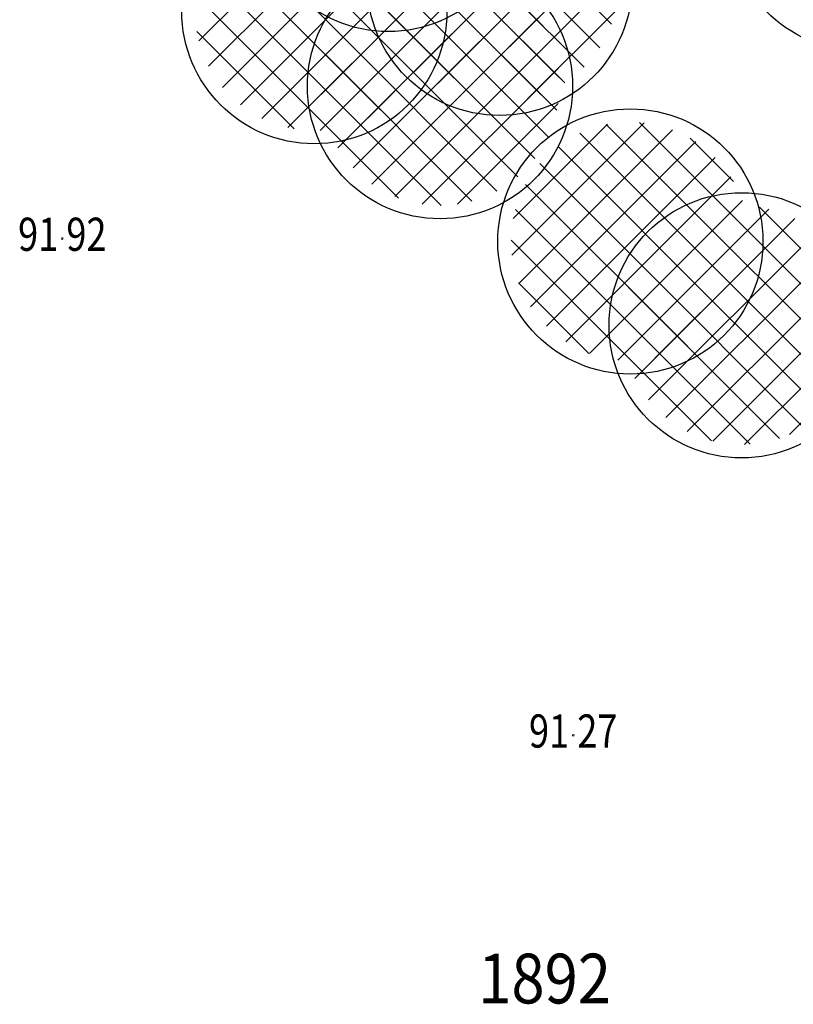
# Model space of a CAD drawing. Extents: x -758201 to -755766, y -1167264 to -1165636.
# Drawn here: x -757629 to -757605, y -1166318 to -1166289 of the extents above; entities that cross this region are included whole.
import ezdxf
from ezdxf.enums import TextEntityAlignment as Align

# ---------------------------------------------------------------- set-up
doc = ezdxf.new("R2010")
doc.units = 0
doc.header["$MEASUREMENT"] = 0
doc.layers.get('0').update_dxf_attribs({"linetype": 'CONTINUOUS', "lineweight": 15})
for name, color, linetype, lineweight in [('DKM', 7, 'CONTINUOUS', 15), ('PBVYSKY', 6, 'CONTINUOUS', 9), ('PBZNACKY', 10, 'CONTINUOUS', 15), ('POPELA_PE_ŠRAF', 7, 'ByBlock', 25)]:
    doc.layers.add(name, color=color, linetype=linetype, lineweight=lineweight)
doc.layers.add('POPELA_KO_OBE01', color=7, linetype='ByBlock')
doc.styles.add('ITALICT', font='ITALICT', dxfattribs={"height": 0.2})
doc.styles.add('PBVYSKA', font='monotxt', dxfattribs={"width": 0.8, "height": 0.9})
pattern_1 = [(45, (0, 0), (-0.5303300859, 0.5303300859), []), (135, (0, 0), (-0.5303300859, -0.5303300859), [])]

# ---------------------------------------------------------------- blocks, each defined once
blk = doc.blocks.new('GPB1012')
blk.add_circle((0, 0), 0.025)
at = {"layer": 'PBVYSKY', "style": 'PBVYSKA', "width": 0.8}
blk.add_attdef('VYSKA', text='', height=0.9, dxfattribs=at).set_placement((0, 0), align=Align.MIDDLE)

msp = doc.modelspace()

# ---------------------------------------------------------------- hatches: boundary and pattern name
at = {"layer": 'POPELA_PE_ŠRAF', "linetype": 'ByBlock', "lineweight": 9}
h = msp.add_hatch(dxfattribs=at)
h.set_pattern_fill('_RAFY_304', color=134, style=0, pattern_type=2)
h.set_pattern_definition(pattern_1)
h.paths.add_polyline_path([(-757610.631075, -1166287.557755), (-757610.636009, -1166287.369346), (-757610.650797, -1166287.181453), (-757610.675397, -1166286.994591), (-757610.709744, -1166286.809273), (-757610.753742, -1166286.626006), (-757610.807272, -1166286.445294), (-757610.870186, -1166286.26763), (-757610.942312, -1166286.093503), (-757611.023452, -1166285.923389), (-757611.113384, -1166285.757755), (-757611.211861, -1166285.597055), (-757611.318614, -1166285.441728), (-757611.43335, -1166285.292202), (-757611.555754, -1166285.148885), (-757611.685491, -1166285.012171), (-757611.822205, -1166284.882434), (-757611.965522, -1166284.76003), (-757612.115048, -1166284.645294), (-757612.270375, -1166284.538541), (-757612.431075, -1166284.440064), (-757612.59671, -1166284.350132), (-757612.766823, -1166284.268991), (-757612.940951, -1166284.196866), (-757613.118614, -1166284.133952), (-757613.299327, -1166284.080422), (-757613.482593, -1166284.036424), (-757613.667911, -1166284.002077), (-757613.854773, -1166283.977476), (-757614.042666, -1166283.962689), (-757614.231075, -1166283.957755), (-757614.419485, -1166283.962689), (-757614.607378, -1166283.977476), (-757614.794239, -1166284.002077), (-757614.979557, -1166284.036424), (-757615.162824, -1166284.080422), (-757615.343537, -1166284.133952), (-757615.5212, -1166284.196866), (-757615.695327, -1166284.268991), (-757615.865441, -1166284.350132), (-757616.031075, -1166284.440064), (-757616.191776, -1166284.538541), (-757616.347102, -1166284.645294), (-757616.496629, -1166284.76003), (-757616.639946, -1166284.882434), (-757616.77666, -1166285.012171), (-757616.906397, -1166285.148885), (-757617.028801, -1166285.292202), (-757617.143537, -1166285.441728), (-757617.250289, -1166285.597055), (-757617.348767, -1166285.757755), (-757617.438699, -1166285.923389), (-757617.519839, -1166286.093503), (-757617.591965, -1166286.26763), (-757617.654879, -1166286.445294), (-757617.708408, -1166286.626006), (-757617.752407, -1166286.809273), (-757617.786753, -1166286.994591), (-757617.811354, -1166287.181453), (-757617.826142, -1166287.369346), (-757617.831075, -1166287.557755), (-757617.826142, -1166287.746164), (-757617.811354, -1166287.934058), (-757617.786753, -1166288.120919), (-757617.752407, -1166288.306237), (-757617.708408, -1166288.489504), (-757617.654879, -1166288.670216), (-757617.591965, -1166288.84788), (-757617.519839, -1166289.022007), (-757617.438699, -1166289.192121), (-757617.348767, -1166289.357755), (-757617.250289, -1166289.518456), (-757617.143537, -1166289.673782), (-757617.028801, -1166289.823308), (-757616.906397, -1166289.966625), (-757616.77666, -1166290.103339), (-757616.639946, -1166290.233076), (-757616.496629, -1166290.355481), (-757616.347102, -1166290.470216), (-757616.191776, -1166290.576969), (-757616.031075, -1166290.675446), (-757615.865441, -1166290.765379), (-757615.695327, -1166290.846519), (-757615.5212, -1166290.918645), (-757615.343537, -1166290.981559), (-757615.162824, -1166291.035088), (-757614.979557, -1166291.079086), (-757614.794239, -1166291.113433), (-757614.607378, -1166291.138034), (-757614.419485, -1166291.152821), (-757614.231075, -1166291.157755), (-757614.042666, -1166291.152821), (-757613.854773, -1166291.138034), (-757613.667911, -1166291.113433), (-757613.482593, -1166291.079086), (-757613.299327, -1166291.035088), (-757613.118614, -1166290.981559), (-757612.940951, -1166290.918645), (-757612.766823, -1166290.846519), (-757612.59671, -1166290.765379), (-757612.431075, -1166290.675446), (-757612.270375, -1166290.576969), (-757612.115048, -1166290.470216), (-757611.965522, -1166290.355481), (-757611.822205, -1166290.233076), (-757611.685491, -1166290.103339), (-757611.555754, -1166289.966625), (-757611.43335, -1166289.823308), (-757611.318614, -1166289.673782), (-757611.211861, -1166289.518456), (-757611.113384, -1166289.357755), (-757611.023452, -1166289.192121), (-757610.942312, -1166289.022007), (-757610.870186, -1166288.84788), (-757610.807272, -1166288.670216), (-757610.753742, -1166288.489504), (-757610.709744, -1166288.306237), (-757610.675397, -1166288.120919), (-757610.650797, -1166287.934058), (-757610.636009, -1166287.746164)], flags=0)
h = msp.add_hatch(dxfattribs=at)
h.set_pattern_fill('_RAFY_304', color=134, style=0, pattern_type=2)
h.set_pattern_definition(pattern_1)
h.paths.add_polyline_path([(-757616.223071, -1166288.411914), (-757616.228005, -1166288.223504), (-757616.242792, -1166288.035611), (-757616.267393, -1166287.84875), (-757616.301739, -1166287.663432), (-757616.345738, -1166287.480165), (-757616.399267, -1166287.299452), (-757616.462181, -1166287.121789), (-757616.534307, -1166286.947662), (-757616.615447, -1166286.777548), (-757616.705379, -1166286.611914), (-757616.803857, -1166286.451213), (-757616.91061, -1166286.295887), (-757617.025345, -1166286.14636), (-757617.147749, -1166286.003043), (-757617.277486, -1166285.866329), (-757617.414201, -1166285.736592), (-757617.557517, -1166285.614188), (-757617.707044, -1166285.499452), (-757617.86237, -1166285.3927), (-757618.023071, -1166285.294222), (-757618.188705, -1166285.20429), (-757618.358819, -1166285.12315), (-757618.532946, -1166285.051024), (-757618.71061, -1166284.98811), (-757618.891322, -1166284.934581), (-757619.074589, -1166284.890582), (-757619.259907, -1166284.856236), (-757619.446768, -1166284.831635), (-757619.634661, -1166284.816847), (-757619.823071, -1166284.811914), (-757620.01148, -1166284.816847), (-757620.199373, -1166284.831635), (-757620.386235, -1166284.856236), (-757620.571553, -1166284.890582), (-757620.754819, -1166284.934581), (-757620.935532, -1166284.98811), (-757621.113195, -1166285.051024), (-757621.287323, -1166285.12315), (-757621.457437, -1166285.20429), (-757621.623071, -1166285.294222), (-757621.783771, -1166285.3927), (-757621.939098, -1166285.499452), (-757622.088624, -1166285.614188), (-757622.231941, -1166285.736592), (-757622.368655, -1166285.866329), (-757622.498392, -1166286.003043), (-757622.620796, -1166286.14636), (-757622.735532, -1166286.295887), (-757622.842285, -1166286.451213), (-757622.940762, -1166286.611914), (-757623.030694, -1166286.777548), (-757623.111834, -1166286.947662), (-757623.18396, -1166287.121789), (-757623.246874, -1166287.299452), (-757623.300404, -1166287.480165), (-757623.344402, -1166287.663432), (-757623.378749, -1166287.84875), (-757623.40335, -1166288.035611), (-757623.418137, -1166288.223504), (-757623.423071, -1166288.411914), (-757623.418137, -1166288.600323), (-757623.40335, -1166288.788216), (-757623.378749, -1166288.975078), (-757623.344402, -1166289.160396), (-757623.300404, -1166289.343662), (-757623.246874, -1166289.524375), (-757623.18396, -1166289.702038), (-757623.111834, -1166289.876166), (-757623.030694, -1166290.046279), (-757622.940762, -1166290.211914), (-757622.842285, -1166290.372614), (-757622.735532, -1166290.527941), (-757622.620796, -1166290.677467), (-757622.498392, -1166290.820784), (-757622.368655, -1166290.957498), (-757622.231941, -1166291.087235), (-757622.088624, -1166291.209639), (-757621.939098, -1166291.324375), (-757621.783771, -1166291.431128), (-757621.623071, -1166291.529605), (-757621.457437, -1166291.619537), (-757621.287323, -1166291.700677), (-757621.113195, -1166291.772803), (-757620.935532, -1166291.835717), (-757620.754819, -1166291.889247), (-757620.571553, -1166291.933245), (-757620.386235, -1166291.967592), (-757620.199373, -1166291.992192), (-757620.01148, -1166292.00698), (-757619.823071, -1166292.011914), (-757619.634661, -1166292.00698), (-757619.446768, -1166291.992192), (-757619.259907, -1166291.967592), (-757619.074589, -1166291.933245), (-757618.891322, -1166291.889247), (-757618.71061, -1166291.835717), (-757618.532946, -1166291.772803), (-757618.358819, -1166291.700677), (-757618.188705, -1166291.619537), (-757618.023071, -1166291.529605), (-757617.86237, -1166291.431128), (-757617.707044, -1166291.324375), (-757617.557517, -1166291.209639), (-757617.414201, -1166291.087235), (-757617.277486, -1166290.957498), (-757617.147749, -1166290.820784), (-757617.025345, -1166290.677467), (-757616.91061, -1166290.527941), (-757616.803857, -1166290.372614), (-757616.705379, -1166290.211914), (-757616.615447, -1166290.046279), (-757616.534307, -1166289.876166), (-757616.462181, -1166289.702038), (-757616.399267, -1166289.524375), (-757616.345738, -1166289.343662), (-757616.301739, -1166289.160396), (-757616.267393, -1166288.975078), (-757616.242792, -1166288.788216), (-757616.228005, -1166288.600323)], flags=0)
h = msp.add_hatch(dxfattribs=at)
h.set_pattern_fill('_RAFY_304', color=134, style=0, pattern_type=2)
h.set_pattern_definition(pattern_1)
h.paths.add_polyline_path([(-757612.431075, -1166290.675446), (-757612.436009, -1166290.487037), (-757612.450797, -1166290.299144), (-757612.475397, -1166290.112282), (-757612.509744, -1166289.926964), (-757612.553742, -1166289.743698), (-757612.607272, -1166289.562985), (-757612.670186, -1166289.385322), (-757612.742312, -1166289.211195), (-757612.823452, -1166289.041081), (-757612.913384, -1166288.875446), (-757613.011861, -1166288.714746), (-757613.118614, -1166288.55942), (-757613.23335, -1166288.409893), (-757613.355754, -1166288.266576), (-757613.485491, -1166288.129862), (-757613.622205, -1166288.000125), (-757613.765522, -1166287.877721), (-757613.915048, -1166287.762985), (-757614.070375, -1166287.656232), (-757614.231075, -1166287.557755), (-757614.39671, -1166287.467823), (-757614.566823, -1166287.386683), (-757614.740951, -1166287.314557), (-757614.918614, -1166287.251643), (-757615.099327, -1166287.198114), (-757615.282593, -1166287.154115), (-757615.467911, -1166287.119768), (-757615.654773, -1166287.095168), (-757615.842666, -1166287.08038), (-757616.031075, -1166287.075446), (-757616.219485, -1166287.08038), (-757616.407378, -1166287.095168), (-757616.594239, -1166287.119768), (-757616.779557, -1166287.154115), (-757616.962824, -1166287.198114), (-757617.143537, -1166287.251643), (-757617.3212, -1166287.314557), (-757617.495327, -1166287.386683), (-757617.665441, -1166287.467823), (-757617.831075, -1166287.557755), (-757617.991776, -1166287.656232), (-757618.147102, -1166287.762985), (-757618.296629, -1166287.877721), (-757618.439946, -1166288.000125), (-757618.57666, -1166288.129862), (-757618.706397, -1166288.266576), (-757618.828801, -1166288.409893), (-757618.943537, -1166288.55942), (-757619.050289, -1166288.714746), (-757619.148767, -1166288.875446), (-757619.238699, -1166289.041081), (-757619.319839, -1166289.211195), (-757619.391965, -1166289.385322), (-757619.454879, -1166289.562985), (-757619.508408, -1166289.743698), (-757619.552407, -1166289.926964), (-757619.586753, -1166290.112282), (-757619.611354, -1166290.299144), (-757619.626142, -1166290.487037), (-757619.631075, -1166290.675446), (-757619.626142, -1166290.863856), (-757619.611354, -1166291.051749), (-757619.586753, -1166291.238611), (-757619.552407, -1166291.423929), (-757619.508408, -1166291.607195), (-757619.454879, -1166291.787908), (-757619.391965, -1166291.965571), (-757619.319839, -1166292.139698), (-757619.238699, -1166292.309812), (-757619.148767, -1166292.475446), (-757619.050289, -1166292.636147), (-757618.943537, -1166292.791473), (-757618.828801, -1166292.941), (-757618.706397, -1166293.084317), (-757618.57666, -1166293.221031), (-757618.439946, -1166293.350768), (-757618.296629, -1166293.473172), (-757618.147102, -1166293.587908), (-757617.991776, -1166293.694661), (-757617.831075, -1166293.793138), (-757617.665441, -1166293.88307), (-757617.495327, -1166293.96421), (-757617.3212, -1166294.036336), (-757617.143537, -1166294.09925), (-757616.962824, -1166294.152779), (-757616.779557, -1166294.196778), (-757616.594239, -1166294.231125), (-757616.407378, -1166294.255725), (-757616.219485, -1166294.270513), (-757616.031075, -1166294.275446), (-757615.842666, -1166294.270513), (-757615.654773, -1166294.255725), (-757615.467911, -1166294.231125), (-757615.282593, -1166294.196778), (-757615.099327, -1166294.152779), (-757614.918614, -1166294.09925), (-757614.740951, -1166294.036336), (-757614.566823, -1166293.96421), (-757614.39671, -1166293.88307), (-757614.231075, -1166293.793138), (-757614.070375, -1166293.694661), (-757613.915048, -1166293.587908), (-757613.765522, -1166293.473172), (-757613.622205, -1166293.350768), (-757613.485491, -1166293.221031), (-757613.355754, -1166293.084317), (-757613.23335, -1166292.941), (-757613.118614, -1166292.791473), (-757613.011861, -1166292.636147), (-757612.913384, -1166292.475446), (-757612.823452, -1166292.309812), (-757612.742312, -1166292.139698), (-757612.670186, -1166291.965571), (-757612.607272, -1166291.787908), (-757612.553742, -1166291.607195), (-757612.509744, -1166291.423929), (-757612.475397, -1166291.238611), (-757612.450797, -1166291.051749), (-757612.436009, -1166290.863856)], flags=0)
h = msp.add_hatch(dxfattribs=at)
h.set_pattern_fill('_RAFY_304', color=134, style=0, pattern_type=2)
h.set_pattern_definition(pattern_1)
h.paths.add_polyline_path([(-757606.687825, -1166295.358007), (-757606.692759, -1166295.169598), (-757606.707546, -1166294.981705), (-757606.732147, -1166294.794843), (-757606.766494, -1166294.609525), (-757606.810492, -1166294.426259), (-757606.864022, -1166294.245546), (-757606.926936, -1166294.067883), (-757606.999061, -1166293.893756), (-757607.080202, -1166293.723642), (-757607.170134, -1166293.558007), (-757607.268611, -1166293.397307), (-757607.375364, -1166293.241981), (-757607.4901, -1166293.092454), (-757607.612504, -1166292.949137), (-757607.742241, -1166292.812423), (-757607.878955, -1166292.682686), (-757608.022272, -1166292.560282), (-757608.171798, -1166292.445546), (-757608.327125, -1166292.338793), (-757608.487825, -1166292.240316), (-757608.653459, -1166292.150384), (-757608.823573, -1166292.069244), (-757608.9977, -1166291.997118), (-757609.175364, -1166291.934204), (-757609.356076, -1166291.880675), (-757609.539343, -1166291.836676), (-757609.724661, -1166291.802329), (-757609.911523, -1166291.777729), (-757610.099416, -1166291.762941), (-757610.287825, -1166291.758007), (-757610.476235, -1166291.762941), (-757610.664128, -1166291.777729), (-757610.850989, -1166291.802329), (-757611.036307, -1166291.836676), (-757611.219574, -1166291.880675), (-757611.400286, -1166291.934204), (-757611.57795, -1166291.997118), (-757611.752077, -1166292.069244), (-757611.922191, -1166292.150384), (-757612.087825, -1166292.240316), (-757612.248526, -1166292.338793), (-757612.403852, -1166292.445546), (-757612.553378, -1166292.560282), (-757612.696695, -1166292.682686), (-757612.833409, -1166292.812423), (-757612.963146, -1166292.949137), (-757613.085551, -1166293.092454), (-757613.200286, -1166293.241981), (-757613.307039, -1166293.397307), (-757613.405517, -1166293.558007), (-757613.495449, -1166293.723642), (-757613.576589, -1166293.893756), (-757613.648715, -1166294.067883), (-757613.711629, -1166294.245546), (-757613.765158, -1166294.426259), (-757613.809156, -1166294.609525), (-757613.843503, -1166294.794843), (-757613.868104, -1166294.981705), (-757613.882891, -1166295.169598), (-757613.887825, -1166295.358007), (-757613.882891, -1166295.546417), (-757613.868104, -1166295.73431), (-757613.843503, -1166295.921172), (-757613.809156, -1166296.10649), (-757613.765158, -1166296.289756), (-757613.711629, -1166296.470469), (-757613.648715, -1166296.648132), (-757613.576589, -1166296.822259), (-757613.495449, -1166296.992373), (-757613.405517, -1166297.158007), (-757613.307039, -1166297.318708), (-757613.200286, -1166297.474034), (-757613.085551, -1166297.623561), (-757612.963146, -1166297.766878), (-757612.833409, -1166297.903592), (-757612.696695, -1166298.033329), (-757612.553378, -1166298.155733), (-757612.403852, -1166298.270469), (-757612.248526, -1166298.377222), (-757612.087825, -1166298.475699), (-757611.922191, -1166298.565631), (-757611.752077, -1166298.646771), (-757611.57795, -1166298.718897), (-757611.400286, -1166298.781811), (-757611.219574, -1166298.83534), (-757611.036307, -1166298.879339), (-757610.850989, -1166298.913686), (-757610.664128, -1166298.938286), (-757610.476235, -1166298.953074), (-757610.287825, -1166298.958007), (-757610.099416, -1166298.953074), (-757609.911523, -1166298.938286), (-757609.724661, -1166298.913686), (-757609.539343, -1166298.879339), (-757609.356076, -1166298.83534), (-757609.175364, -1166298.781811), (-757608.9977, -1166298.718897), (-757608.823573, -1166298.646771), (-757608.653459, -1166298.565631), (-757608.487825, -1166298.475699), (-757608.327125, -1166298.377222), (-757608.171798, -1166298.270469), (-757608.022272, -1166298.155733), (-757607.878955, -1166298.033329), (-757607.742241, -1166297.903592), (-757607.612504, -1166297.766878), (-757607.4901, -1166297.623561), (-757607.375364, -1166297.474034), (-757607.268611, -1166297.318708), (-757607.170134, -1166297.158007), (-757607.080202, -1166296.992373), (-757606.999061, -1166296.822259), (-757606.926936, -1166296.648132), (-757606.864022, -1166296.470469), (-757606.810492, -1166296.289756), (-757606.766494, -1166296.10649), (-757606.732147, -1166295.921172), (-757606.707546, -1166295.73431), (-757606.692759, -1166295.546417)], flags=0)
h = msp.add_hatch(dxfattribs=at)
h.set_pattern_fill('_RAFY_304', color=134, style=0, pattern_type=2)
h.set_pattern_definition(pattern_1)
h.paths.add_polyline_path([(-757603.330763, -1166297.887587), (-757603.335696, -1166297.699178), (-757603.350484, -1166297.511285), (-757603.375085, -1166297.324423), (-757603.409431, -1166297.139105), (-757603.45343, -1166296.955839), (-757603.506959, -1166296.775126), (-757603.569873, -1166296.597463), (-757603.641999, -1166296.423335), (-757603.723139, -1166296.253222), (-757603.813071, -1166296.087587), (-757603.911549, -1166295.926887), (-757604.018302, -1166295.77156), (-757604.133037, -1166295.622034), (-757604.255441, -1166295.478717), (-757604.385178, -1166295.342003), (-757604.521893, -1166295.212266), (-757604.665209, -1166295.089862), (-757604.814736, -1166294.975126), (-757604.970062, -1166294.868373), (-757605.130763, -1166294.769896), (-757605.296397, -1166294.679964), (-757605.466511, -1166294.598824), (-757605.640638, -1166294.526698), (-757605.818302, -1166294.463784), (-757605.999014, -1166294.410254), (-757606.182281, -1166294.366256), (-757606.367599, -1166294.331909), (-757606.55446, -1166294.307309), (-757606.742353, -1166294.292521), (-757606.930763, -1166294.287587), (-757607.119172, -1166294.292521), (-757607.307065, -1166294.307309), (-757607.493927, -1166294.331909), (-757607.679245, -1166294.366256), (-757607.862511, -1166294.410254), (-757608.043224, -1166294.463784), (-757608.220887, -1166294.526698), (-757608.395015, -1166294.598824), (-757608.565129, -1166294.679964), (-757608.730763, -1166294.769896), (-757608.891463, -1166294.868373), (-757609.04679, -1166294.975126), (-757609.196316, -1166295.089862), (-757609.339633, -1166295.212266), (-757609.476347, -1166295.342003), (-757609.606084, -1166295.478717), (-757609.728488, -1166295.622034), (-757609.843224, -1166295.77156), (-757609.949977, -1166295.926887), (-757610.048454, -1166296.087587), (-757610.138386, -1166296.253222), (-757610.219526, -1166296.423335), (-757610.291652, -1166296.597463), (-757610.354566, -1166296.775126), (-757610.408096, -1166296.955839), (-757610.452094, -1166297.139105), (-757610.486441, -1166297.324423), (-757610.511042, -1166297.511285), (-757610.525829, -1166297.699178), (-757610.530763, -1166297.887587), (-757610.525829, -1166298.075997), (-757610.511042, -1166298.26389), (-757610.486441, -1166298.450751), (-757610.452094, -1166298.636069), (-757610.408096, -1166298.819336), (-757610.354566, -1166299.000049), (-757610.291652, -1166299.177712), (-757610.219526, -1166299.351839), (-757610.138386, -1166299.521953), (-757610.048454, -1166299.687587), (-757609.949977, -1166299.848288), (-757609.843224, -1166300.003614), (-757609.728488, -1166300.153141), (-757609.606084, -1166300.296458), (-757609.476347, -1166300.433172), (-757609.339633, -1166300.562909), (-757609.196316, -1166300.685313), (-757609.04679, -1166300.800049), (-757608.891463, -1166300.906801), (-757608.730763, -1166301.005279), (-757608.565129, -1166301.095211), (-757608.395015, -1166301.176351), (-757608.220887, -1166301.248477), (-757608.043224, -1166301.311391), (-757607.862511, -1166301.36492), (-757607.679245, -1166301.408919), (-757607.493927, -1166301.443265), (-757607.307065, -1166301.467866), (-757607.119172, -1166301.482654), (-757606.930763, -1166301.487587), (-757606.742353, -1166301.482654), (-757606.55446, -1166301.467866), (-757606.367599, -1166301.443265), (-757606.182281, -1166301.408919), (-757605.999014, -1166301.36492), (-757605.818302, -1166301.311391), (-757605.640638, -1166301.248477), (-757605.466511, -1166301.176351), (-757605.296397, -1166301.095211), (-757605.130763, -1166301.005279), (-757604.970062, -1166300.906801), (-757604.814736, -1166300.800049), (-757604.665209, -1166300.685313), (-757604.521893, -1166300.562909), (-757604.385178, -1166300.433172), (-757604.255441, -1166300.296458), (-757604.133037, -1166300.153141), (-757604.018302, -1166300.003614), (-757603.911549, -1166299.848288), (-757603.813071, -1166299.687587), (-757603.723139, -1166299.521953), (-757603.641999, -1166299.351839), (-757603.569873, -1166299.177712), (-757603.506959, -1166299.000049), (-757603.45343, -1166298.819336), (-757603.409431, -1166298.636069), (-757603.375085, -1166298.450751), (-757603.350484, -1166298.26389), (-757603.335696, -1166298.075997)], flags=0)

# ---------------------------------------------------------------- linework, layer by layer
at = {"layer": 'POPELA_KO_OBE01', "color": 134, "linetype": 'ByBlock', "lineweight": 25}
for centre in [(-757617.588138, -1166285.028175), (-757603.3577, -1166285.596546), (-757614.231075, -1166287.557755), (-757619.823071, -1166288.411914), (-757616.031075, -1166290.675446), (-757610.287825, -1166295.358007), (-757606.930763, -1166297.887587)]:
    msp.add_circle(centre, 4, dxfattribs=at)

# ---------------------------------------------------------------- block references
at = {"layer": 'PBZNACKY'}
ref = msp.add_blockref('GPB1012', (-757627.427, -1166295.271, -387), dxfattribs=at)
ref.add_attrib('VYSKA', '  91 92  ', dxfattribs={"layer": 'PBVYSKY', "height": 1, "style": 'PBVYSKA', "width": 0.8}).set_placement((-757627.427, -1166295.271, -387), align=Align.MIDDLE)
ref = msp.add_blockref('GPB1012', (-757612.013, -1166310.254, -387), dxfattribs=at)
ref.add_attrib('VYSKA', '  91 27  ', dxfattribs={"layer": 'PBVYSKY', "height": 1, "style": 'PBVYSKA', "width": 0.8}).set_placement((-757612.013, -1166310.254, -387), align=Align.MIDDLE)

# ---------------------------------------------------------------- texts
at = {"layer": 'DKM', "color": 2, "linetype": 'Continuous', "style": 'ITALICT', "width": 0.882353}
msp.add_text('1892', height=1.5, dxfattribs=at).set_placement((-757614.88, -1166318.34))

doc.saveas('drawing.dxf')
